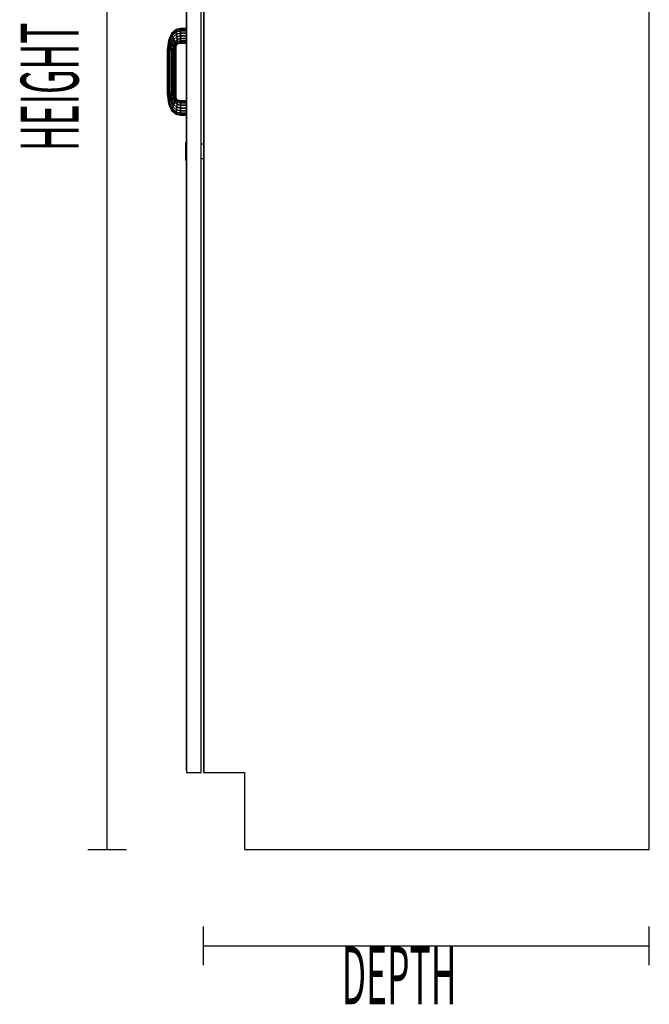
# Model space of a CAD drawing. Extents: x -102 to 91, y -81 to 82.
# Drawn here: x -70 to -54, y -81 to -55 of the extents above; entities that cross this region are included whole.
import ezdxf

# ---------------------------------------------------------------- set-up
doc = ezdxf.new("R2010")
doc.units = 0
doc.layers.add('T2D-2D_End', color=1, linetype='CONTINUOUS')

msp = doc.modelspace()

# ---------------------------------------------------------------- linework, layer by layer
at = {"layer": 'T2D-2D_End', "color": 1}
for p, q in [((-67.856861, -76.805841), (-67.856861, -34.805841)), ((-65.35686, -34.805841), (-65.35686, -74.805839)), ((-65.346861, -74.805839), (-65.346861, -34.805841)), ((-65.346861, -34.805841), (-65.346861, -74.805839)), ((-53.794362, -76.805839), (-53.794362, -34.805841)), ((-65.79936, -54.868339), (-65.79936, -74.805839)), ((-65.79936, -54.928342), (-65.79936, -55.493343)), ((-65.79936, -54.928342), (-65.79936, -55.493343)), ((-65.79936, -54.928342), (-65.79936, -55.493343)), ((-65.79936, -54.928342), (-65.79936, -55.493343)), ((-65.79936, -54.928342), (-65.79936, -55.493343)), ((-65.79936, -54.928342), (-65.79936, -55.493343)), ((-65.79936, -55.493339), (-65.79936, -54.928342)), ((-65.79936, -54.928342), (-65.79936, -74.745843)), ((-65.79936, -74.745843), (-65.79936, -54.928342)), ((-65.419361, -74.805839), (-65.419361, -54.868339)), ((-65.35686, -55.180841), (-65.35686, -58.493341)), ((-66.185634, -55.616077), (-66.269565, -55.801023)), ((-66.185634, -55.616077), (-66.269565, -55.801023)), ((-66.261923, -55.80799), (-66.181022, -55.628211)), ((-66.181022, -55.628211), (-66.261923, -55.80799)), ((-66.240162, -55.827823), (-66.167894, -55.662767)), ((-66.167894, -55.662767), (-66.240162, -55.827823)), ((-66.207591, -55.857511), (-66.148248, -55.714483)), ((-66.148248, -55.714483), (-66.207591, -55.857511)), ((-66.071833, -55.519876), (-66.185634, -55.616077)), ((-66.181022, -55.628211), (-66.185634, -55.616077)), ((-66.185634, -55.616077), (-66.181022, -55.628211)), ((-66.185634, -55.616077), (-66.185634, -55.616077)), ((-66.185634, -55.616077), (-66.185634, -55.616077)), ((-66.181022, -55.628211), (-66.070408, -55.533958)), ((-66.070408, -55.533958), (-66.181022, -55.628211)), ((-66.167894, -55.662767), (-66.181022, -55.628211)), ((-66.181022, -55.628213), (-66.167894, -55.662767)), ((-66.167894, -55.662767), (-66.066345, -55.57406)), ((-66.066345, -55.57406), (-66.167894, -55.662767)), ((-66.148248, -55.714483), (-66.167894, -55.662767)), ((-66.167894, -55.662767), (-66.148248, -55.714483)), ((-66.148248, -55.714483), (-66.060267, -55.634076)), ((-66.060267, -55.634076), (-66.148248, -55.714483)), ((-66.125074, -55.775485), (-66.148248, -55.714483)), ((-66.148248, -55.714483), (-66.125074, -55.775485)), ((-66.125074, -55.775485), (-66.053099, -55.704871)), ((-66.053099, -55.704871), (-66.125074, -55.775485)), ((-65.954728, -55.493343), (-66.071833, -55.519876)), ((-65.954728, -55.493343), (-66.071833, -55.519876)), ((-66.070408, -55.533958), (-66.071833, -55.519876)), ((-66.071833, -55.519876), (-66.070408, -55.533958)), ((-66.070408, -55.533958), (-65.954696, -55.507613)), ((-65.954696, -55.507613), (-66.070408, -55.533958)), ((-66.066345, -55.57406), (-66.070408, -55.533958)), ((-66.070408, -55.533963), (-66.066345, -55.57406)), ((-66.066345, -55.57406), (-65.954599, -55.548261)), ((-65.954599, -55.548261), (-66.066345, -55.57406)), ((-66.060267, -55.634076), (-66.066345, -55.57406)), ((-66.066345, -55.57406), (-66.060267, -55.634076)), ((-66.060267, -55.634076), (-65.954459, -55.609088)), ((-65.954459, -55.609088), (-66.060267, -55.634076)), ((-66.053099, -55.704871), (-66.060267, -55.634076)), ((-66.060267, -55.634076), (-66.053099, -55.704871)), ((-66.053099, -55.704871), (-65.954296, -55.680841)), ((-65.954296, -55.680841), (-66.053099, -55.704871)), ((-66.045928, -55.775666), (-66.053099, -55.704871)), ((-66.053099, -55.704871), (-66.045928, -55.775666)), ((-65.79936, -55.493339), (-65.954728, -55.493343)), ((-65.954696, -55.507613), (-65.954728, -55.493343)), ((-65.954728, -55.493343), (-65.954696, -55.507613)), ((-65.954599, -55.548261), (-65.954696, -55.507613)), ((-65.954696, -55.507613), (-65.79936, -55.507613)), ((-65.954696, -55.507613), (-65.954599, -55.548261)), ((-65.79936, -55.507613), (-65.954696, -55.507613)), ((-65.954599, -55.548261), (-65.79936, -55.548257)), ((-65.79936, -55.548257), (-65.954599, -55.548261)), ((-65.954459, -55.609088), (-65.954599, -55.548261)), ((-65.954599, -55.548261), (-65.954459, -55.609088)), ((-65.954296, -55.680841), (-65.954459, -55.609088)), ((-65.954459, -55.609088), (-65.79936, -55.609088)), ((-65.954459, -55.609088), (-65.954296, -55.680841)), ((-65.79936, -55.609088), (-65.954459, -55.609088)), ((-65.954128, -55.752593), (-65.954296, -55.680841)), ((-65.954296, -55.680841), (-65.79936, -55.680841)), ((-65.954296, -55.680841), (-65.954128, -55.752593)), ((-65.79936, -55.680841), (-65.954296, -55.680841)), ((-65.79936, -55.507613), (-65.79936, -55.493339)), ((-65.79936, -55.548257), (-65.79936, -55.507613)), ((-65.79936, -55.609088), (-65.79936, -55.548257)), ((-65.79936, -55.680841), (-65.79936, -55.609088)), ((-65.79936, -55.752593), (-65.79936, -55.680841)), ((-66.269565, -55.801023), (-66.299359, -56.055259)), ((-66.269565, -55.801023), (-66.299359, -56.055259)), ((-66.290605, -56.055305), (-66.261923, -55.80799)), ((-66.261923, -55.80799), (-66.290605, -56.055305)), ((-66.266052, -55.804225), (-66.269565, -55.801023)), ((-66.269565, -55.801023), (-66.266052, -55.804225)), ((-66.261926, -55.807987), (-66.266052, -55.804225)), ((-66.266052, -55.804225), (-66.261926, -55.80799)), ((-66.240162, -55.827823), (-66.265671, -56.055433)), ((-66.265667, -56.05541), (-66.240162, -55.827823)), ((-66.261926, -55.80799), (-66.261923, -55.80799)), ((-66.240165, -55.827817), (-66.261923, -55.80799)), ((-66.261923, -55.80799), (-66.240162, -55.827823)), ((-66.240162, -55.827823), (-66.240165, -55.827817)), ((-66.207591, -55.857511), (-66.240162, -55.827823)), ((-66.240162, -55.827823), (-66.207591, -55.857511)), ((-66.228354, -56.055619), (-66.207591, -55.857511)), ((-66.207591, -55.857511), (-66.228354, -56.055619)), ((-66.169168, -55.892528), (-66.207591, -55.857511)), ((-66.207591, -55.857511), (-66.169168, -55.892528)), ((-66.184337, -56.055841), (-66.169168, -55.892528)), ((-66.169168, -55.892528), (-66.184337, -56.055841)), ((-66.169168, -55.892528), (-66.125074, -55.775485)), ((-66.125074, -55.775485), (-66.169168, -55.892528)), ((-66.13075, -55.927543), (-66.169168, -55.892528)), ((-66.169168, -55.892528), (-66.13075, -55.927543)), ((-66.140318, -56.056024), (-66.13075, -55.927543)), ((-66.130754, -55.927575), (-66.140318, -56.056024)), ((-66.13075, -55.927543), (-66.130754, -55.927575)), ((-66.13075, -55.927543), (-66.1019, -55.836486)), ((-66.101904, -55.836496), (-66.13075, -55.927543)), ((-66.098179, -55.957227), (-66.13075, -55.927543)), ((-66.13075, -55.927543), (-66.130747, -55.927549)), ((-66.130747, -55.927549), (-66.098179, -55.957227)), ((-66.1019, -55.836486), (-66.125074, -55.775485)), ((-66.125074, -55.775485), (-66.1019, -55.836486)), ((-66.103006, -56.056255), (-66.098179, -55.957227)), ((-66.098179, -55.957227), (-66.103006, -56.056255)), ((-66.1019, -55.836486), (-66.101904, -55.836496)), ((-66.1019, -55.836486), (-66.045928, -55.775666)), ((-66.045928, -55.775666), (-66.1019, -55.836486)), ((-66.08225, -55.888204), (-66.1019, -55.836486)), ((-66.1019, -55.836486), (-66.101896, -55.836496)), ((-66.101896, -55.836496), (-66.08225, -55.888204)), ((-66.08225, -55.888204), (-66.098179, -55.957227)), ((-66.098179, -55.957227), (-66.098175, -55.957214)), ((-66.076414, -55.977063), (-66.098179, -55.957227)), ((-66.098179, -55.957227), (-66.098175, -55.957233)), ((-66.098175, -55.957214), (-66.08225, -55.888204)), ((-66.098175, -55.957233), (-66.076414, -55.977063)), ((-66.08225, -55.888204), (-66.03985, -55.835685)), ((-66.03985, -55.835685), (-66.08225, -55.888204)), ((-66.069122, -55.922752), (-66.08225, -55.888204)), ((-66.08225, -55.888204), (-66.069122, -55.922755)), ((-66.078073, -56.056377), (-66.076414, -55.977063)), ((-66.076414, -55.977063), (-66.078073, -56.056377)), ((-66.076414, -55.977063), (-66.07641, -55.977041)), ((-66.07641, -55.977041), (-66.076414, -55.977063)), ((-66.07641, -55.977069), (-66.076414, -55.977063)), ((-66.076414, -55.977063), (-66.07641, -55.977069)), ((-66.07641, -55.977041), (-66.069122, -55.922755)), ((-66.069122, -55.922755), (-66.07641, -55.977041)), ((-66.071686, -55.981378), (-66.07641, -55.977069)), ((-66.07641, -55.977069), (-66.071686, -55.981378)), ((-66.068775, -55.984029), (-66.071686, -55.981378)), ((-66.069122, -55.922755), (-66.035787, -55.875783)), ((-66.035787, -55.875783), (-66.069122, -55.922755)), ((-66.069122, -55.922755), (-66.069122, -55.922752)), ((-66.069122, -55.922755), (-66.067825, -55.926183)), ((-66.068775, -55.984029), (-66.064514, -55.93489)), ((-66.068775, -55.984029), (-66.064514, -55.934894)), ((-66.064514, -55.934894), (-66.067821, -55.926183)), ((-66.064514, -55.934894), (-66.034362, -55.889865)), ((-66.045928, -55.775666), (-65.954128, -55.752593)), ((-65.954128, -55.752593), (-66.045928, -55.775666)), ((-66.03985, -55.835685), (-66.045928, -55.775666)), ((-66.045928, -55.775666), (-66.03985, -55.835685)), ((-66.03985, -55.835685), (-65.953988, -55.813421)), ((-65.953988, -55.813421), (-66.03985, -55.835685)), ((-66.035787, -55.875783), (-66.03985, -55.835685)), ((-66.03985, -55.835685), (-66.035787, -55.875783)), ((-66.035787, -55.875783), (-65.953891, -55.854066)), ((-65.953891, -55.854066), (-66.035787, -55.875783)), ((-66.034362, -55.889865), (-66.035787, -55.875783)), ((-66.035787, -55.875783), (-66.034362, -55.889865)), ((-66.034362, -55.889865), (-65.953859, -55.868339)), ((-66.034362, -55.889865), (-65.953859, -55.868339)), ((-65.953988, -55.813421), (-65.954128, -55.752593)), ((-65.954128, -55.752593), (-65.79936, -55.752593)), ((-65.954128, -55.752593), (-65.953988, -55.813421)), ((-65.79936, -55.752593), (-65.954128, -55.752593)), ((-65.953891, -55.854066), (-65.953988, -55.813421)), ((-65.953988, -55.813421), (-65.79936, -55.813421)), ((-65.953988, -55.813421), (-65.953891, -55.854066)), ((-65.79936, -55.813421), (-65.953988, -55.813421)), ((-65.953859, -55.868339), (-65.953891, -55.854066)), ((-65.953891, -55.854066), (-65.79936, -55.85407)), ((-65.953891, -55.854066), (-65.953859, -55.868339)), ((-65.79936, -55.85407), (-65.953891, -55.854066)), ((-65.953859, -55.868339), (-65.79936, -55.868339)), ((-65.79936, -55.813421), (-65.79936, -55.752593)), ((-65.79936, -55.85407), (-65.79936, -55.813421)), ((-65.79936, -55.868339), (-65.79936, -55.85407)), ((-65.79936, -55.868339), (-65.79936, -57.368339)), ((-65.79936, -55.868339), (-65.79936, -57.368339)), ((-65.79936, -55.868339), (-65.79936, -57.368339)), ((-65.79936, -55.868339), (-65.79936, -57.368339)), ((-65.79936, -55.868339), (-65.79936, -57.368339)), ((-65.79936, -55.868339), (-65.79936, -57.368339)), ((-65.79936, -57.368339), (-65.79936, -55.868339)), ((-66.291483, -56.055301), (-66.299359, -56.055259)), ((-66.299359, -56.055259), (-66.291483, -56.055301)), ((-66.299359, -56.055259), (-66.299359, -57.181421)), ((-66.299359, -56.055259), (-66.299359, -57.181421)), ((-66.291483, -56.055301), (-66.290605, -56.055305)), ((-66.265674, -56.055433), (-66.290605, -56.055305)), ((-66.290605, -56.055305), (-66.265671, -56.055433)), ((-66.290605, -56.055305), (-66.290605, -57.181379)), ((-66.290605, -57.181379), (-66.290605, -56.055305)), ((-66.265671, -56.055433), (-66.265667, -56.05541)), ((-66.228354, -56.055619), (-66.265671, -56.055433)), ((-66.265671, -56.055433), (-66.228354, -56.055619)), ((-66.265671, -56.055433), (-66.265671, -57.181251)), ((-66.265671, -57.181251), (-66.265671, -56.055433)), ((-66.184337, -56.055841), (-66.228354, -56.055619)), ((-66.228354, -56.055619), (-66.184337, -56.055841)), ((-66.228354, -56.055619), (-66.228354, -57.181064)), ((-66.228354, -57.181064), (-66.228354, -56.055619)), ((-66.140322, -56.056062), (-66.184337, -56.055841)), ((-66.184337, -56.055841), (-66.140322, -56.056062)), ((-66.184337, -57.180843), (-66.184337, -56.055841)), ((-66.184337, -56.055841), (-66.184337, -57.180843)), ((-66.140322, -56.056062), (-66.140318, -56.056024)), ((-66.140318, -56.056024), (-66.140322, -56.056062)), ((-66.103006, -56.056255), (-66.140322, -56.056062)), ((-66.140322, -56.056062), (-66.103006, -56.056255)), ((-66.140322, -56.056062), (-66.140322, -57.180618)), ((-66.140322, -57.180618), (-66.140322, -56.056062)), ((-66.101639, -56.056258), (-66.103006, -56.056255)), ((-66.103006, -56.056255), (-66.101639, -56.056262)), ((-66.103006, -56.056255), (-66.103006, -57.180431)), ((-66.103006, -57.180431), (-66.103006, -56.056255)), ((-66.078073, -56.056377), (-66.101639, -56.056258)), ((-66.101639, -56.056262), (-66.078073, -56.056377)), ((-66.078073, -56.056377), (-66.078073, -57.180303)), ((-66.078073, -57.180303), (-66.078073, -56.056377)), ((-66.069317, -56.056422), (-66.069313, -56.056062)), ((-66.069317, -57.180261), (-66.069317, -56.056422)), ((-66.069313, -56.056062), (-66.068775, -55.984096)), ((-66.069313, -56.056062), (-66.068775, -55.984096)), ((-66.068775, -55.984096), (-66.068775, -55.984029)), ((-66.068775, -55.984058), (-66.068775, -55.984029)), ((-66.068775, -55.984096), (-66.068775, -55.984058)), ((-66.299359, -57.181421), (-66.290605, -57.181379)), ((-66.290605, -57.181379), (-66.299359, -57.181421)), ((-66.299359, -57.181421), (-66.269565, -57.435659)), ((-66.290605, -57.181379), (-66.265671, -57.181251)), ((-66.265671, -57.181251), (-66.290605, -57.181379)), ((-66.290605, -57.181379), (-66.261923, -57.428693)), ((-66.261923, -57.428693), (-66.290605, -57.181379)), ((-66.265671, -57.181251), (-66.228354, -57.181064)), ((-66.228354, -57.181064), (-66.265671, -57.181251)), ((-66.240162, -57.408857), (-66.265671, -57.181251)), ((-66.265671, -57.181251), (-66.240162, -57.408857)), ((-66.228354, -57.181064), (-66.184337, -57.180843)), ((-66.184337, -57.180843), (-66.228354, -57.181064)), ((-66.228354, -57.181064), (-66.207591, -57.379173)), ((-66.207591, -57.379173), (-66.228354, -57.181064)), ((-66.140322, -57.180618), (-66.184337, -57.180843)), ((-66.184337, -57.180843), (-66.140322, -57.180618)), ((-66.184337, -57.180843), (-66.184334, -57.180862)), ((-66.169168, -57.344157), (-66.184337, -57.180843)), ((-66.184334, -57.180862), (-66.169168, -57.344157)), ((-66.103006, -57.180431), (-66.140322, -57.180618)), ((-66.140322, -57.180618), (-66.103006, -57.180431)), ((-66.140322, -57.180618), (-66.13075, -57.30914)), ((-66.130754, -57.309127), (-66.140322, -57.180618)), ((-66.078073, -57.180303), (-66.103006, -57.180431)), ((-66.103006, -57.180431), (-66.078073, -57.180303)), ((-66.103006, -57.180431), (-66.103002, -57.180482)), ((-66.103002, -57.180482), (-66.103006, -57.180431)), ((-66.103002, -57.180482), (-66.098179, -57.279453)), ((-66.098179, -57.279437), (-66.103002, -57.180482)), ((-66.098179, -57.279453), (-66.076414, -57.25962)), ((-66.076414, -57.25962), (-66.098179, -57.279453)), ((-66.069317, -57.180261), (-66.078073, -57.180303)), ((-66.078073, -57.180303), (-66.069317, -57.180261)), ((-66.078073, -57.180303), (-66.076414, -57.25962)), ((-66.076414, -57.25962), (-66.078073, -57.180303)), ((-66.078073, -57.180303), (-66.078073, -57.180303)), ((-66.076414, -57.25962), (-66.076414, -57.259616)), ((-66.07641, -57.259616), (-66.076414, -57.25962)), ((-66.076414, -57.25962), (-66.076414, -57.259629)), ((-66.069126, -57.313915), (-66.076414, -57.25962)), ((-66.076414, -57.259629), (-66.069122, -57.313924)), ((-66.074989, -57.258319), (-66.07641, -57.259616)), ((-66.068775, -57.252654), (-66.074989, -57.258319)), ((-66.074985, -57.258319), (-66.068775, -57.252654)), ((-66.069317, -57.180396), (-66.069317, -57.180261)), ((-66.068775, -57.252603), (-66.069317, -57.180396)), ((-66.068775, -57.252603), (-66.069317, -57.180396)), ((-66.068775, -57.252654), (-66.068775, -57.252603)), ((-66.068775, -57.252654), (-66.068775, -57.252603)), ((-66.064514, -57.301776), (-66.068775, -57.252654)), ((-66.064514, -57.301776), (-66.068775, -57.252654)), ((-66.269565, -57.435659), (-66.269562, -57.435659)), ((-66.269565, -57.435659), (-66.185634, -57.620603)), ((-66.269565, -57.435659), (-66.185634, -57.620603)), ((-66.269562, -57.435659), (-66.261923, -57.428693)), ((-66.261923, -57.428693), (-66.269562, -57.435655)), ((-66.261923, -57.428693), (-66.240162, -57.408857)), ((-66.240162, -57.408857), (-66.261923, -57.428693)), ((-66.261923, -57.428693), (-66.181022, -57.608468)), ((-66.181022, -57.608468), (-66.261923, -57.428693)), ((-66.240162, -57.408857), (-66.207591, -57.379173)), ((-66.207591, -57.379173), (-66.240162, -57.408857)), ((-66.167894, -57.573917), (-66.240162, -57.408857)), ((-66.240162, -57.408857), (-66.167894, -57.573917)), ((-66.169168, -57.344157), (-66.207591, -57.379173)), ((-66.207591, -57.379173), (-66.207586, -57.379169)), ((-66.207591, -57.379173), (-66.148248, -57.522199)), ((-66.148248, -57.522199), (-66.207591, -57.379173)), ((-66.207586, -57.379169), (-66.169168, -57.344157)), ((-66.169168, -57.344157), (-66.13075, -57.30914)), ((-66.13075, -57.30914), (-66.169168, -57.344157)), ((-66.169168, -57.344157), (-66.125074, -57.461198)), ((-66.125074, -57.461198), (-66.169168, -57.344157)), ((-66.148248, -57.522199), (-66.125074, -57.461198)), ((-66.125074, -57.461198), (-66.148248, -57.522199)), ((-66.13075, -57.30914), (-66.130754, -57.309127)), ((-66.13075, -57.30914), (-66.098179, -57.279453)), ((-66.098186, -57.279456), (-66.13075, -57.30914)), ((-66.13075, -57.30914), (-66.1019, -57.400197)), ((-66.1019, -57.400197), (-66.13075, -57.30914)), ((-66.125074, -57.461198), (-66.1019, -57.400197)), ((-66.1019, -57.400197), (-66.125074, -57.461198)), ((-66.125074, -57.461198), (-66.053099, -57.531812)), ((-66.053099, -57.531812), (-66.125074, -57.461198)), ((-66.1019, -57.400197), (-66.08225, -57.34848)), ((-66.08225, -57.34848), (-66.1019, -57.400197)), ((-66.1019, -57.400197), (-66.045928, -57.461015)), ((-66.045928, -57.461015), (-66.1019, -57.400197)), ((-66.098179, -57.279453), (-66.098186, -57.279456)), ((-66.098179, -57.279453), (-66.098179, -57.279437)), ((-66.098179, -57.279453), (-66.08225, -57.34848)), ((-66.08225, -57.34848), (-66.098179, -57.279453)), ((-66.08225, -57.34848), (-66.069122, -57.313924)), ((-66.069122, -57.313924), (-66.08225, -57.34848)), ((-66.08225, -57.34848), (-66.03985, -57.401)), ((-66.03985, -57.401), (-66.08225, -57.34848)), ((-66.069122, -57.313924), (-66.069126, -57.313915)), ((-66.069118, -57.313915), (-66.069122, -57.313924)), ((-66.069122, -57.313924), (-66.069118, -57.313918)), ((-66.069122, -57.313924), (-66.035787, -57.360894)), ((-66.035787, -57.360894), (-66.069122, -57.313924)), ((-66.069118, -57.313915), (-66.064514, -57.30179)), ((-66.064514, -57.30179), (-66.069118, -57.313915)), ((-66.064514, -57.30179), (-66.064514, -57.301776)), ((-66.064514, -57.30179), (-66.064514, -57.301776)), ((-66.034362, -57.346814), (-66.064514, -57.30179)), ((-66.034362, -57.346814), (-66.064514, -57.30179)), ((-66.053099, -57.531812), (-66.045928, -57.461015)), ((-66.045928, -57.461015), (-66.053099, -57.531812)), ((-66.045928, -57.461015), (-66.03985, -57.401)), ((-66.03985, -57.401), (-66.045928, -57.461015)), ((-66.045928, -57.461015), (-65.954128, -57.48409)), ((-65.954136, -57.48409), (-66.045928, -57.461015)), ((-66.03985, -57.401), (-66.035787, -57.360894)), ((-66.035787, -57.360894), (-66.03985, -57.401)), ((-66.03985, -57.401), (-65.953988, -57.423257)), ((-65.953988, -57.423257), (-66.03985, -57.401)), ((-66.035787, -57.360894), (-66.034362, -57.346814)), ((-66.034362, -57.346814), (-66.035787, -57.360894)), ((-66.035787, -57.360894), (-66.035787, -57.360894)), ((-66.035787, -57.360894), (-65.953891, -57.382613)), ((-65.953891, -57.382613), (-66.035787, -57.360894)), ((-65.953859, -57.368345), (-66.034362, -57.346814)), ((-65.953859, -57.368345), (-66.034362, -57.346814)), ((-65.954296, -57.555841), (-65.954128, -57.48409)), ((-65.954128, -57.48409), (-65.954296, -57.555841)), ((-65.954128, -57.48409), (-65.954136, -57.48409)), ((-65.954128, -57.48409), (-65.953988, -57.423257)), ((-65.953988, -57.423257), (-65.954128, -57.48409)), ((-65.954128, -57.48409), (-65.79936, -57.484086)), ((-65.79936, -57.484086), (-65.954128, -57.48409)), ((-65.953988, -57.423257), (-65.953891, -57.382613)), ((-65.953891, -57.382613), (-65.953988, -57.423257)), ((-65.953988, -57.423257), (-65.79936, -57.423257)), ((-65.79936, -57.423257), (-65.953988, -57.423257)), ((-65.953891, -57.382613), (-65.953859, -57.368345)), ((-65.953859, -57.368345), (-65.953891, -57.382613)), ((-65.953891, -57.382613), (-65.79936, -57.382613)), ((-65.79936, -57.382613), (-65.953891, -57.382613)), ((-65.79936, -57.368339), (-65.953859, -57.368345)), ((-65.79936, -57.382613), (-65.79936, -57.368339)), ((-65.79936, -57.423257), (-65.79936, -57.382613)), ((-65.79936, -57.484086), (-65.79936, -57.423257)), ((-65.79936, -57.555841), (-65.79936, -57.484086)), ((-66.185634, -57.620603), (-66.181022, -57.608468)), ((-66.181022, -57.608468), (-66.185634, -57.620603)), ((-66.185634, -57.620603), (-66.071833, -57.716808)), ((-66.181022, -57.608468), (-66.167894, -57.573917)), ((-66.167894, -57.573917), (-66.181022, -57.608468)), ((-66.181022, -57.608468), (-66.070408, -57.702726)), ((-66.070408, -57.702726), (-66.181022, -57.608468)), ((-66.167894, -57.573917), (-66.148248, -57.522199)), ((-66.148248, -57.522199), (-66.167894, -57.573917)), ((-66.066345, -57.662622), (-66.167894, -57.573917)), ((-66.167894, -57.573917), (-66.066345, -57.662622)), ((-66.148248, -57.522199), (-66.060267, -57.602605)), ((-66.060267, -57.602605), (-66.148248, -57.522199)), ((-66.071833, -57.716808), (-66.070408, -57.702726)), ((-66.070408, -57.702726), (-66.071833, -57.716808)), ((-66.071833, -57.716808), (-65.954728, -57.743343)), ((-66.070408, -57.702726), (-66.066345, -57.662622)), ((-66.066345, -57.662622), (-66.070408, -57.702726)), ((-66.070408, -57.702726), (-65.954696, -57.729068)), ((-65.954696, -57.729068), (-66.070408, -57.702726)), ((-66.066345, -57.662622), (-66.060267, -57.602605)), ((-66.060267, -57.602605), (-66.066345, -57.662622)), ((-65.954599, -57.688424), (-66.066345, -57.662622)), ((-66.066345, -57.662622), (-65.954599, -57.688424)), ((-66.060267, -57.602605), (-66.053099, -57.531812)), ((-66.053099, -57.531812), (-66.060267, -57.602605)), ((-66.060267, -57.602605), (-65.954459, -57.627591)), ((-65.954459, -57.627591), (-66.060267, -57.602605)), ((-66.053099, -57.531812), (-65.954296, -57.555841)), ((-65.954296, -57.555841), (-66.053099, -57.531812)), ((-65.954728, -57.743343), (-65.954696, -57.729068)), ((-65.954696, -57.729068), (-65.954728, -57.743343)), ((-65.954728, -57.743343), (-65.79936, -57.743343)), ((-65.954696, -57.729068), (-65.954599, -57.688424)), ((-65.954599, -57.688424), (-65.954696, -57.729068)), ((-65.954696, -57.729068), (-65.79936, -57.729068)), ((-65.79936, -57.729068), (-65.954696, -57.729068)), ((-65.954599, -57.688424), (-65.954459, -57.627591)), ((-65.954459, -57.627591), (-65.954599, -57.688424)), ((-65.79936, -57.688424), (-65.954599, -57.688424)), ((-65.954599, -57.688424), (-65.79936, -57.688424)), ((-65.954459, -57.627591), (-65.954296, -57.555841)), ((-65.954296, -57.555841), (-65.954459, -57.627591)), ((-65.954459, -57.627591), (-65.79936, -57.627595)), ((-65.79936, -57.627595), (-65.954459, -57.627591)), ((-65.954296, -57.555841), (-65.79936, -57.555841)), ((-65.79936, -57.555841), (-65.954296, -57.555841)), ((-65.79936, -57.627595), (-65.79936, -57.555841)), ((-65.79936, -57.688424), (-65.79936, -57.627595)), ((-65.79936, -57.729068), (-65.79936, -57.688424)), ((-65.79936, -57.743343), (-65.79936, -57.729068)), ((-65.79936, -57.743343), (-65.79936, -58.455842)), ((-65.79936, -57.743343), (-65.79936, -58.455842)), ((-65.79936, -57.743343), (-65.79936, -58.455842)), ((-65.79936, -57.743343), (-65.79936, -58.455842)), ((-65.79936, -57.743343), (-65.79936, -58.455842)), ((-65.79936, -57.743343), (-65.79936, -58.455842)), ((-65.79936, -58.455842), (-65.79936, -57.743343)), ((-65.829361, -58.455842), (-65.829361, -58.463508)), ((-65.79936, -58.455842), (-65.829361, -58.455842)), ((-65.829361, -58.463508), (-65.79936, -58.463508)), ((-65.829361, -58.463508), (-65.829361, -58.485986)), ((-65.79936, -58.463508), (-65.829361, -58.463508)), ((-65.829361, -58.485986), (-65.79936, -58.485986)), ((-65.829361, -58.485986), (-65.829361, -58.521739)), ((-65.79936, -58.485986), (-65.829361, -58.485986)), ((-65.829361, -58.521739), (-65.79936, -58.521739)), ((-65.829361, -58.521739), (-65.829361, -58.56834)), ((-65.79936, -58.521739), (-65.829361, -58.521739)), ((-65.79936, -58.463508), (-65.79936, -58.455842)), ((-65.79936, -58.485986), (-65.79936, -58.463508)), ((-65.79936, -58.521739), (-65.79936, -58.485986)), ((-65.79936, -58.56834), (-65.79936, -58.521739)), ((-65.35686, -58.493341), (-65.419361, -58.493341)), ((-65.829361, -58.56834), (-65.79936, -58.56834)), ((-65.829361, -58.56834), (-65.829361, -58.622606)), ((-65.79936, -58.56834), (-65.829361, -58.56834)), ((-65.829361, -58.622606), (-65.79936, -58.622606)), ((-65.829361, -58.622606), (-65.829361, -58.680843)), ((-65.79936, -58.622606), (-65.829361, -58.622606)), ((-65.829361, -58.680843), (-65.79936, -58.680843)), ((-65.829361, -58.680843), (-65.829361, -58.739076)), ((-65.79936, -58.680843), (-65.829361, -58.680843)), ((-65.829361, -58.739076), (-65.79936, -58.739076)), ((-65.829361, -58.739076), (-65.829361, -58.79334)), ((-65.79936, -58.739076), (-65.829361, -58.739076)), ((-65.829361, -58.79334), (-65.79936, -58.79334)), ((-65.829361, -58.79334), (-65.829361, -58.839942)), ((-65.79936, -58.79334), (-65.829361, -58.79334)), ((-65.79936, -58.622606), (-65.79936, -58.56834)), ((-65.79936, -58.680843), (-65.79936, -58.622606)), ((-65.79936, -58.739076), (-65.79936, -58.680843)), ((-65.79936, -58.79334), (-65.79936, -58.739076)), ((-65.79936, -58.839942), (-65.79936, -58.79334)), ((-65.829361, -58.839942), (-65.79936, -58.839942)), ((-65.829361, -58.839942), (-65.829361, -58.875695)), ((-65.79936, -58.839942), (-65.829361, -58.839942)), ((-65.829361, -58.875695), (-65.79936, -58.875695)), ((-65.79936, -58.875695), (-65.829361, -58.875695)), ((-65.829361, -58.875695), (-65.829361, -58.898174)), ((-65.829361, -58.898174), (-65.79936, -58.898174)), ((-65.829361, -58.898174), (-65.829361, -58.905839)), ((-65.79936, -58.898174), (-65.829361, -58.898174)), ((-65.829361, -58.905839), (-65.79936, -58.905839)), ((-65.79936, -58.875695), (-65.79936, -58.839942)), ((-65.79936, -58.898174), (-65.79936, -58.875695)), ((-65.79936, -58.905839), (-65.79936, -58.898174)), ((-65.79936, -58.905839), (-65.79936, -74.745843)), ((-65.79936, -58.905839), (-65.79936, -74.745843)), ((-65.79936, -58.905839), (-65.79936, -74.745843)), ((-65.79936, -58.905839), (-65.79936, -74.745843)), ((-65.79936, -58.905839), (-65.79936, -74.745843)), ((-65.79936, -58.905839), (-65.79936, -74.745843)), ((-65.79936, -74.745843), (-65.79936, -58.905839)), ((-65.419361, -58.868339), (-65.35686, -58.868339)), ((-65.35686, -58.868339), (-65.35686, -74.425843)), ((-65.35686, -74.425843), (-65.35686, -74.805839)), ((-65.35686, -74.425843), (-65.35686, -74.805839)), ((-65.79936, -74.745843), (-65.79936, -74.805839)), ((-65.79936, -74.745843), (-65.79936, -74.805839)), ((-65.79936, -74.745843), (-65.79936, -74.745843)), ((-65.79936, -74.745843), (-65.79936, -74.745843)), ((-65.79936, -74.745843), (-65.79936, -74.805839)), ((-65.79936, -74.745843), (-65.79936, -74.805839)), ((-65.79936, -74.745843), (-65.79936, -74.805839)), ((-65.79936, -74.745843), (-65.79936, -74.745843)), ((-65.79936, -74.745843), (-65.79936, -74.745843)), ((-65.79936, -74.805839), (-65.419361, -74.805839)), ((-65.79936, -74.805839), (-65.419361, -74.805839)), ((-65.35686, -74.805839), (-65.346861, -74.805839)), ((-65.346861, -74.805839), (-64.294361, -74.805839)), ((-64.294361, -74.805839), (-64.294361, -76.805839)), ((-64.294361, -74.805839), (-64.294361, -76.805839)), ((-64.294361, -74.805839), (-64.294361, -76.805839)), ((-64.294361, -74.805839), (-64.294361, -76.805839)), ((-64.294361, -74.805839), (-64.294361, -76.805839)), ((-68.356861, -76.805841), (-67.356861, -76.805841)), ((-64.294361, -76.805839), (-53.794362, -76.805839)), ((-65.356861, -79.805841), (-65.356861, -78.805841)), ((-53.794361, -79.805841), (-53.794361, -78.805841)), ((-65.356861, -79.305841), (-53.794361, -79.305841))]:
    msp.add_line(p, q, dxfattribs=at)

# ---------------------------------------------------------------- texts
at = {"layer": 'T2D-2D_End', "color": 1, "width": 0.45}
msp.add_text('HEIGHT', height=1.5, rotation=90, dxfattribs=at).set_placement((-68.600418, -58.6722))
msp.add_text('DEPTH', height=1.5, dxfattribs=at).set_placement((-61.774299, -80.823626))

doc.saveas('drawing.dxf')
